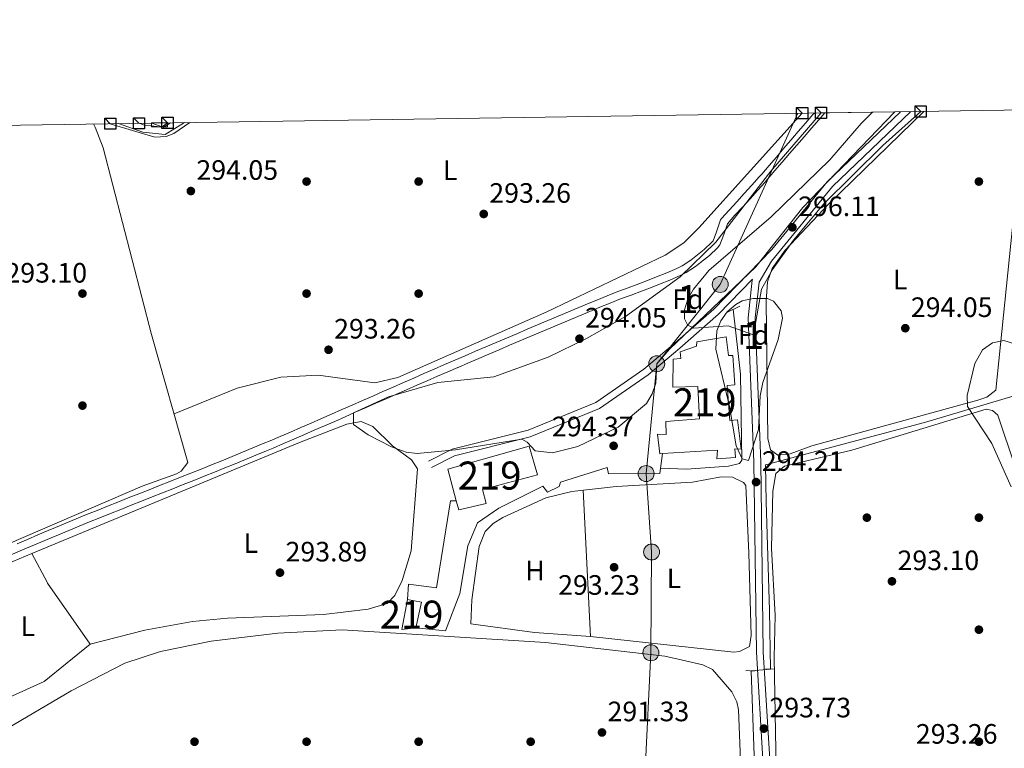
# Model space of a CAD drawing. Units: metres. Extents: x 601263 to 608200, y 4682876 to 4687630.
# Drawn here: x 605650 to 606002, y 4687369 to 4687629 of the extents above; entities that cross this region are included whole.
import ezdxf
from ezdxf.enums import TextEntityAlignment as Align

# ---------------------------------------------------------------- set-up
doc = ezdxf.new("R2010")
doc.units = ezdxf.units.M
doc.header["$MEASUREMENT"] = 0
for name, pattern in [('DGN Style 2', [86.79860000000002, 52.07916, -34.71944000000001]), ('DGN Style 3', [121.51804000000001, 86.79860000000001, -34.71944000000001]), ('DGN Style 5', [60.759020000000014, 26.03958, -34.71944000000001]), ('DGN Style 7', [173.59720000000004, 78.11874, -34.71944000000001, 26.03958, -34.71944000000001])]:
    doc.linetypes.add(name, pattern=pattern)
for name, color, linetype, lineweight in [('Nivel 13', 7, 'Continuous', 0), ('Nivel 15', 7, 'Continuous', 0), ('Nivel 16', 7, 'Continuous', 0), ('Nivel 17', 7, 'Continuous', 0), ('Nivel 20', 7, 'Continuous', 0), ('Nivel 21', 7, 'Continuous', 0), ('Nivel 22', 7, 'Continuous', 0), ('Nivel 32', 7, 'Continuous', 0), ('Nivel 35', 7, 'Continuous', 0), ('Nivel 36', 7, 'Continuous', 0), ('Nivel 37', 7, 'Continuous', 0), ('Nivel 41', 7, 'Continuous', 0), ('Nivel 48', 7, 'Continuous', 0), ('Nivel 49', 7, 'Continuous', 0), ('Nivel 5', 7, 'Continuous', 0), ('Nivel 51', 7, 'Continuous', 0), ('Nivel 52', 7, 'Continuous', 0), ('Nivel 57', 7, 'Continuous', 0), ('Nivel 61', 7, 'Continuous', 0), ('Nivel 62', 7, 'Continuous', 0), ('Nivel 7', 7, 'Continuous', 0)]:
    doc.layers.add(name, color=color, linetype=linetype, lineweight=lineweight)
doc.styles.add('Style-Arial', font='txt')
doc.styles.add('Style-Arial Narrow', font='txt')

# ---------------------------------------------------------------- blocks, each defined once
blk = doc.blocks.new('5PATER_1')
at = {"layer": 'Nivel 7', "linetype": 'Continuous', "lineweight": 0}
h = blk.add_hatch(color=51, dxfattribs=at)
edge = h.paths.add_edge_path()
edge.add_ellipse((-0.002078115940093994, -0.004258830100297928), major_axis=(-1.095731442372465, -1.110710699892244), ratio=0.9994222409660318, start_angle=0, end_angle=360)
blk = doc.blocks.new('5PERFI_1')
at = {"layer": 'Nivel 17', "linetype": 'Continuous', "lineweight": 0}
h = blk.add_hatch(color=7, dxfattribs=at)
edge = h.paths.add_edge_path()
edge.add_arc((0.005043391138315201, -2.677366137504578e-05), 1.559999999766158, 315.0000000018422, 675.0000000018422)
blk = doc.blocks.new('5PELE_1')
at = {"layer": 'Nivel 32', "linetype": 'Continuous', "lineweight": 0}
h = blk.add_hatch(color=9, dxfattribs=at)
edge = h.paths.add_edge_path()
edge.add_arc((0.003172244876623154, -0.003759495913982391), 2.85, 0, 360)
at = {"layer": 'Nivel 32', "color": 252, "linetype": 'Continuous', "lineweight": 0}
blk.add_circle((0.003172244876623154, -0.003759495913982391, 0.004000000000019099), 2.85, dxfattribs=at)

msp = doc.modelspace()

# ---------------------------------------------------------------- linework, layer by layer
at = {"layer": 'Nivel 13', "color": 4, "linetype": 'Continuous', "lineweight": 0, "elevation": 294, "flags": 128}
msp.add_lwpolyline([(606005.2800000012, 4687494.460000001), (605973.2699999996, 4687484.850000001), (605916.4400000013, 4687469.82), (605916.7399999984, 4687456.580000002), (605917.9400000013, 4687417.800000001), (605918.2699999996, 4687396.850000001)], dxfattribs=at)
at = {"layer": 'Nivel 13', "color": 4, "linetype": 'Continuous', "lineweight": 13}
for points in [[(605933.9299999997, 4687595.370000001, 294.6), (605933.4299999997, 4687594.800000001, 294.6), (605930.8200000003, 4687591.780000001, 294.59), (605928.1999999993, 4687588.75, 294.57), (605925.5799999982, 4687585.719999999, 294.56), (605922.9699999988, 4687582.699999999, 294.54), (605920.3599999994, 4687579.670000002, 294.53), (605917.7399999984, 4687576.629999999, 294.52), (605915.1400000006, 4687573.600000001, 294.5), (605914.2199999988, 4687572.550000001, 294.5), (605911.5899999999, 4687569.59, 294.49), (605908.9100000001, 4687566.649999999, 294.48), (605906.1999999993, 4687563.699999999, 294.48), (605903.4899999984, 4687560.719999999, 294.49), (605900.8099999987, 4687557.699999999, 294.5), (605900.3999999985, 4687557.219999999, 294.5), (605898.9400000013, 4687552.960000001, 294.66), (605897.7800000012, 4687549.719999999, 294.81), (605897.3500000015, 4687549.25, 294.81), (605894.620000001, 4687546.649999999, 294.81), (605891.6099999994, 4687544.23, 294.81), (605889.8599999994, 4687542.879999999, 294.81), (605886.75, 4687540.859999999, 294.81), (605884.8099999987, 4687539.920000002, 294.81), (605881.2399999984, 4687538.34, 294.81), (605877.6000000015, 4687536.850000001, 294.81), (605874.9899999984, 4687535.84, 294.81), (605871.2699999996, 4687534.420000002, 294.81), (605867.5199999996, 4687533.02, 294.81), (605863.7699999996, 4687531.600000001, 294.81), (605860.0100000016, 4687530.140000001, 294.81), (605856.2699999996, 4687528.620000001, 294.81), (605853.5399999991, 4687527.48, 294.81), (605849.8500000015, 4687525.93, 294.79), (605846.1600000001, 4687524.390000001, 294.76), (605842.4699999988, 4687522.830000002, 294.71), (605838.7800000012, 4687521.280000001, 294.66), (605835.0899999999, 4687519.719999999, 294.6), (605831.4100000001, 4687518.16, 294.54), (605827.7199999988, 4687516.600000001, 294.48), (605824.0399999991, 4687515.030000001, 294.42), (605820.3599999994, 4687513.460000001, 294.36), (605816.6799999997, 4687511.890000001, 294.3), (605813, 4687510.309999999, 294.25), (605809.3200000003, 4687508.73, 294.22), (605805.6400000006, 4687507.140000001, 294.19), (605805.5899999999, 4687507.120000001, 294.19), (605801.9299999997, 4687505.539999999, 294.18), (605798.25, 4687503.949999999, 294.16), (605794.5799999982, 4687502.350000001, 294.15), (605790.9200000018, 4687500.739999998, 294.14), (605787.25, 4687499.140000001, 294.13), (605783.5799999982, 4687497.530000001, 294.12), (605779.9200000018, 4687495.91, 294.12), (605776.2600000016, 4687494.300000001, 294.11), (605772.6000000015, 4687492.690000001, 294.11), (605768.9400000013, 4687491.080000002, 294.11), (605765.2800000012, 4687489.469999999, 294.12), (605761.620000001, 4687487.859999999, 294.12), (605757.9600000009, 4687486.260000002, 294.13), (605754.3000000007, 4687484.670000002, 294.14), (605750.629999999, 4687483.080000002, 294.15), (605746.9600000009, 4687481.489999998, 294.16), (605743.2899999991, 4687479.920000002, 294.18), (605739.620000001, 4687478.350000001, 294.19), (605737.2100000009, 4687477.330000002, 294.2), (605733.5399999991, 4687475.789999999, 294.23), (605729.8500000015, 4687474.260000002, 294.25), (605726.1600000001, 4687472.75, 294.28), (605722.4600000009, 4687471.239999998, 294.31), (605718.7600000016, 4687469.75, 294.35), (605715.0500000007, 4687468.27, 294.38), (605711.3399999999, 4687466.789999999, 294.42), (605707.620000001, 4687465.309999999, 294.45), (605703.8999999985, 4687463.84, 294.49), (605700.1900000013, 4687462.370000001, 294.53), (605696.4600000009, 4687460.899999999, 294.56), (605692.7399999984, 4687459.43, 294.6), (605689.0199999996, 4687457.949999999, 294.64), (605685.3000000007, 4687456.469999999, 294.67), (605681.5799999982, 4687454.98, 294.7), (605677.870000001, 4687453.48, 294.73), (605674.1499999985, 4687451.98, 294.76), (605670.4400000013, 4687450.449999999, 294.78), (605666.7399999984, 4687448.920000002, 294.8), (605663.0399999991, 4687447.370000001, 294.81), (605660.4400000013, 4687446.27, 294.82), (605656.7600000016, 4687444.719999999, 294.83), (605653.0799999982, 4687443.16, 294.84), (605649.3900000006, 4687441.600000001, 294.85)], [(605828.8200000003, 4687514.02, 294.48), (605832.5, 4687515.580000002, 294.54), (605836.1799999997, 4687517.140000001, 294.6), (605839.870000001, 4687518.699999999, 294.66), (605843.5500000007, 4687520.25, 294.71), (605847.2399999984, 4687521.800000001, 294.76), (605850.9299999997, 4687523.350000001, 294.79), (605854.620000001, 4687524.899999999, 294.81), (605857.3399999999, 4687526.030000001, 294.81), (605861.0399999991, 4687527.539999999, 294.81), (605864.7699999996, 4687528.98, 294.81), (605868.5100000016, 4687530.399999999, 294.81), (605872.2600000016, 4687531.800000001, 294.81), (605876, 4687533.219999999, 294.81), (605878.6400000006, 4687534.25, 294.81), (605882.3399999999, 4687535.760000002, 294.81), (605885.9899999984, 4687537.379999999, 294.81), (605888.129999999, 4687538.420000002, 294.81), (605891.4699999988, 4687540.600000001, 294.81), (605893.3399999999, 4687542.030000001, 294.81), (605896.4699999988, 4687544.539999999, 294.81), (605899.3599999994, 4687547.300000001, 294.81), (605900.2300000004, 4687548.260000002, 294.81), (605901.5799999982, 4687552.030000001, 294.66), (605902.879999999, 4687555.800000001, 294.5), (605902.9299999997, 4687555.859999999, 294.5), (605905.5700000003, 4687558.850000001, 294.49), (605908.2699999996, 4687561.809999999, 294.48), (605910.9699999988, 4687564.760000002, 294.48), (605913.6700000018, 4687567.710000001, 294.49), (605916.3299999982, 4687570.699999999, 294.5), (605917.2600000016, 4687571.780000001, 294.5), (605919.870000001, 4687574.809999999, 294.52), (605922.4800000004, 4687577.84, 294.53), (605925.0899999999, 4687580.870000001, 294.54), (605927.6999999993, 4687583.890000001, 294.56), (605930.3200000003, 4687586.920000002, 294.57), (605932.9400000013, 4687589.940000001, 294.59), (605935.5500000007, 4687592.969999999, 294.6), (605937.6799999997, 4687595.43, 294.61)], [(605646.8000000007, 4687437.460000001, 294.86), (605650.4800000004, 4687439.02, 294.85), (605654.1700000018, 4687440.580000002, 294.84), (605657.8500000015, 4687442.140000001, 294.83), (605661.5399999991, 4687443.690000001, 294.82), (605664.129999999, 4687444.789999999, 294.81), (605667.8200000003, 4687446.330000002, 294.8), (605671.5100000016, 4687447.859999999, 294.78), (605675.2100000009, 4687449.379999999, 294.76), (605678.9200000018, 4687450.890000001, 294.73), (605682.629999999, 4687452.379999999, 294.7), (605686.3399999999, 4687453.870000001, 294.67), (605690.0599999987, 4687455.350000001, 294.64), (605693.7800000012, 4687456.830000002, 294.6), (605697.4899999984, 4687458.300000001, 294.56), (605701.2199999988, 4687459.77, 294.53), (605704.9400000013, 4687461.239999998, 294.49), (605708.6600000001, 4687462.710000001, 294.45), (605712.370000001, 4687464.190000001, 294.42), (605716.0899999999, 4687465.670000002, 294.38), (605719.8000000007, 4687467.149999999, 294.35), (605723.5100000016, 4687468.649999999, 294.31), (605727.2199999988, 4687470.149999999, 294.28), (605730.9200000018, 4687471.670000002, 294.25), (605734.6099999994, 4687473.199999999, 294.23), (605738.3000000007, 4687474.75, 294.2), (605740.7199999988, 4687475.77, 294.19), (605744.3999999985, 4687477.34, 294.18), (605748.0700000003, 4687478.920000002, 294.16), (605751.7399999984, 4687480.510000002, 294.15), (605755.4100000001, 4687482.100000001, 294.14), (605759.0799999982, 4687483.699999999, 294.13), (605762.7399999984, 4687485.300000001, 294.12), (605766.4100000001, 4687486.91, 294.12), (605770.0700000003, 4687488.52, 294.11), (605773.7300000004, 4687490.129999999, 294.11), (605777.3900000006, 4687491.739999998, 294.11), (605781.0500000007, 4687493.350000001, 294.12), (605784.7100000009, 4687494.960000001, 294.12), (605788.379999999, 4687496.57, 294.13), (605792.0399999991, 4687498.18, 294.14), (605795.6999999993, 4687499.780000001, 294.15), (605799.370000001, 4687501.379999999, 294.16), (605803.0399999991, 4687502.969999999, 294.18), (605806.7100000009, 4687504.559999999, 294.19), (605806.7600000016, 4687504.580000002, 294.19), (605810.4299999997, 4687506.16, 294.22), (605814.1000000015, 4687507.739999998, 294.25), (605817.7800000012, 4687509.309999999, 294.3), (605821.4600000009, 4687510.879999999, 294.36), (605825.1400000006, 4687512.449999999, 294.42), (605828.8200000003, 4687514.02, 294.48)]]:
    msp.add_polyline3d(points, dxfattribs=at)
at = {"layer": 'Nivel 13', "color": 4, "linetype": 'Continuous', "lineweight": 0}
for points in [[(605904.9699999988, 4687525.309999999, 294.5), (605907.5700000003, 4687502.16, 293.65), (605908.0799999982, 4687471.379999999, 293.57), (605907.25, 4687470.27, 293.57), (605903.3299999982, 4687469.309999999, 293.57), (605888.2399999984, 4687468.27, 293.83), (605879.0500000007, 4687468.600000001, 293.88)], [(605911.3999999985, 4687396.199999999, 292.95), (605914.6099999994, 4687305.52, 292.02), (605915.5799999982, 4687258.039999999, 292.28), (605918.0399999991, 4687210.190000001, 291.84), (605917.0300000012, 4687202.34, 291.98), (605914.1799999997, 4687192.870000001, 292.33)]]:
    msp.add_polyline3d(points, dxfattribs=at)
at = {"layer": 'Nivel 15', "color": 51, "linetype": 'Continuous', "lineweight": 13, "extrusion": (0.003037054892864636, -0.02949447540185848, 0.9995603294540789), "elevation": -136118.2410123342, "flags": 128}
msp.add_lwpolyline([(1082730.968254264, 4598692.858763397), (1082725.891552582, 4598692.858763397), (1082729.058648266, 4598703.313925035)], dxfattribs=at)
at = {"layer": 'Nivel 15', "color": 51, "linetype": 'Continuous', "lineweight": 13, "extrusion": (0.05946670041947327, -0.01302048669315265, 0.9981453694064277), "elevation": -24713.68208017009, "flags": 128}
msp.add_lwpolyline([(4708517.549834978, 410066.1852638889), (4708517.618598145, 410061.0928998366), (4708508.221125077, 410061.0928998366)], dxfattribs=at)
at = {"layer": 'Nivel 15', "color": 51, "linetype": 'Continuous', "lineweight": 13}
for points in [[(605879.7300000004, 4687473.77, 299.22), (605899.3200000003, 4687475, 300.99), (605899.1700000018, 4687471.920000002, 299.76), (605905.7699999996, 4687472.359999999, 299.76), (605905.5399999991, 4687475.460000001, 299.76), (605907.8500000015, 4687475.350000001, 300.99), (605906.4400000013, 4687485.859999999, 301.3), (605903.7199999988, 4687485.609999999, 300.06), (605902.7899999991, 4687498.039999999, 298.52), (605905.5199999996, 4687498.289999999, 298.52), (605904.879999999, 4687508.760000002, 298.52), (605903.3299999982, 4687508.84, 298.52), (605902.5, 4687515.460000001, 298.52), (605891.9699999988, 4687513.66, 298.52), (605891.8900000006, 4687512.120000001, 298.52), (605885.9899999984, 4687510.09, 298.21), (605886.2600000016, 4687507.760000002, 298.21), (605883.5399999991, 4687507.510000002, 298.21), (605883.4200000018, 4687497.460000001, 298.21), (605892.3399999999, 4687497.780000001, 298.21), (605892.9200000018, 4687486.149999999, 297.59), (605880.879999999, 4687485.210000001, 296.97), (605881.0300000012, 4687480.559999999, 297.9), (605877.9499999993, 4687480.710000001, 298.21), (605878.7600000016, 4687473.710000001, 299.14), (605879.7300000004, 4687473.77, 299.22)], [(605806.1099999994, 4687456.879999999, 297.66), (605803.0500000007, 4687468.210000001, 297.9), (605832.0899999999, 4687476.43, 297.9), (605835.0599999987, 4687466.219999999, 297.9), (605815.4600000009, 4687461.010000002, 298.21), (605816.75, 4687455.920000002, 297.59), (605806.9699999988, 4687453.699999999, 297.59), (605806.1099999994, 4687456.879999999, 297.66)]]:
    msp.add_polyline3d(points, dxfattribs=at)
at = {"layer": 'Nivel 16', "color": 1, "linetype": 'Continuous', "lineweight": 13}
msp.add_polyline3d([(605697.2800000012, 4687591.780000001, 296.74), (605697.3900000006, 4687591.739999998, 296.74), (605701.0700000003, 4687590.48, 296.67), (605703.0399999991, 4687591.870000001, 296.65)], dxfattribs=at)
at = {"layer": 'Nivel 20', "color": 7, "linetype": 'DGN Style 2', "lineweight": 0}
for points in [[(605879.7300000004, 4687473.77, 295.43), (605878.8000000007, 4687466.66, 295.27), (605860.4200000018, 4687466.609999999, 295.12), (605859.9499999993, 4687468.760000002, 295.27), (605843.25, 4687463.600000001, 295.27), (605842.7899999991, 4687462.080000002, 295.12), (605838.620000001, 4687459.960000001, 295.12), (605836.9899999984, 4687462.170000002, 295.12), (605821.3099999987, 4687454.25, 294.81), (605813.6999999993, 4687449.02, 294.81), (605810.1999999993, 4687440.879999999, 294.04), (605807.4200000018, 4687423.809999999, 293.73), (605802.3000000007, 4687410.530000001, 293.73), (605791.7100000009, 4687411.530000001, 294.19)], [(605788.7399999984, 4687421.73, 295.12), (605789.0100000016, 4687427.129999999, 294.81), (605799, 4687425.859999999, 294.5), (605804.0399999991, 4687456.940000001, 294.81), (605806.1099999994, 4687456.879999999, 294.81)]]:
    msp.add_polyline3d(points, dxfattribs=at)
at = {"layer": 'Nivel 21', "color": 1, "linetype": 'DGN Style 2', "lineweight": 0, "elevation": 294.81, "flags": 128}
msp.add_lwpolyline([(605902.9499999993, 4687524.330000002), (605907.3099999987, 4687526.43)], dxfattribs=at)
at = {"layer": 'Nivel 21', "color": 1, "linetype": 'DGN Style 2', "lineweight": 0, "extrusion": (0.0998752161622499, -0.005188322917519475, 0.9949864433759122), "elevation": 36488.11620525911, "flags": 128}
msp.add_lwpolyline([(4712518.801286262, -360083.6082120389), (4712518.801286262, -360086.7079055682)], dxfattribs=at)
at = {"layer": 'Nivel 21', "color": 1, "linetype": 'DGN Style 2', "lineweight": 0, "extrusion": (0.09990761363168647, -0.004865630534010705, 0.9949848211796642), "elevation": 38019.62095864267, "flags": 128}
msp.add_lwpolyline([(4711320.983187318, -375259.1974383891), (4711320.983187318, -375262.2966318354)], dxfattribs=at)
at = {"layer": 'Nivel 21', "color": 7, "linetype": 'DGN Style 3', "lineweight": 0}
for points in [[(605964.6900000013, 4687595.84, 295.99), (605938.5199999996, 4687570.850000001, 294.89), (605918.7399999984, 4687546.609999999, 295.2), (605898.0100000016, 4687525.350000001, 295.2), (605884.3000000007, 4687513.32, 295.2), (605873.0500000007, 4687503.870000001, 295.2), (605855.9800000004, 4687492.080000002, 295.2), (605831.7100000009, 4687482.170000002, 294.89), (605804.629999999, 4687475.379999999, 294.89), (605796.1700000018, 4687471.09, 294.27)], [(605692.8399999999, 4687591.710000001, 293.92), (605694.8099999987, 4687591.030000001, 293.9), (605701.5599999987, 4687590.330000002, 293.9), (605704.1099999994, 4687591.879999999, 293.9)], [(605872, 4687104.93, 292.72), (605870.370000001, 4687118.440000001, 292.42), (605870.7600000016, 4687134.140000001, 292.42), (605875.120000001, 4687149.48, 292.42), (605884.5199999996, 4687158.760000002, 292.42), (605905.120000001, 4687165.140000001, 292.42), (605914.370000001, 4687170.43, 292.42), (605915.5599999987, 4687186.59, 292.42), (605917.5899999999, 4687190.609999999, 292.42), (605920.6000000015, 4687191.93, 292.88), (605916.0899999999, 4687321.190000001, 293.34), (605915.5500000007, 4687364.52, 293.34), (605913.2199999988, 4687402.940000001, 293.65), (605912.3399999999, 4687470.68, 293.96), (605910.2800000012, 4687522.309999999, 294.58), (605911.7399999984, 4687535.75, 294.58), (605911.8900000006, 4687536.010000002, 295.2)]]:
    msp.add_polyline3d(points, dxfattribs=at)
at = {"layer": 'Nivel 21', "color": 7, "linetype": 'Continuous', "lineweight": 0}
for points in [[(605957.0599999987, 4686893.18, 294), (605951.4899999984, 4686927.100000001, 294.27), (605949.5199999996, 4686957.34, 293.96), (605943.4299999997, 4687013.350000001, 294.27), (605940.7600000016, 4687052.949999999, 293.96), (605923.3599999994, 4687184.539999999, 293.34), (605918.5899999999, 4687321.25, 293.34), (605918.0500000007, 4687364.620000001, 293.34), (605915.7100000009, 4687403.030000001, 293.65), (605914.8399999999, 4687470.75, 293.96), (605912.7800000012, 4687522.219999999, 294.58), (605914.1700000018, 4687534.940000001, 294.58), (605918.629999999, 4687542.52, 294.89), (605940.3599999994, 4687569.140000001, 294.89), (605968.370000001, 4687595.890000001, 296.07)], [(605685.5100000016, 4687591.600000001, 294.02), (605694.2699999996, 4687588.57, 293.9), (605702.1400000006, 4687587.760000002, 293.9), (605709.0500000007, 4687591.960000001, 293.9)], [(605911.8900000006, 4687536.010000002, 295.2), (605899.7300000004, 4687523.539999999, 295.2), (605885.9299999997, 4687511.420000002, 295.2), (605874.5700000003, 4687501.879999999, 295.2), (605857.1799999997, 4687489.870000001, 295.2), (605832.4899999984, 4687479.789999999, 294.89), (605805.5100000016, 4687473.030000001, 294.89), (605797.3000000007, 4687468.859999999, 294.27)]]:
    msp.add_polyline3d(points, dxfattribs=at)
at = {"layer": 'Nivel 22', "color": 4, "linetype": 'DGN Style 5', "lineweight": 0, "extrusion": (-0.1497586679717864, -0.0141693062855402, 0.9886210457635943), "elevation": -156868.0200770412, "flags": 128}
msp.add_lwpolyline([(-4609482.586445868, 1032903.178073887), (-4609482.586445868, 1032896.197966438)], dxfattribs=at)
at = {"layer": 'Nivel 32', "color": 6, "linetype": 'DGN Style 7', "lineweight": 0}
msp.add_polyline3d([(605866.8000000007, 4687134.239999998, 292.32), (605865.7600000016, 4687148.59, 292.38), (605864.8599999994, 4687180.039999999, 292.35), (605867.879999999, 4687225.140000001, 292.13), (605869.8099999987, 4687271.460000001, 292.22), (605872.1600000001, 4687318.539999999, 291.2), (605873.4899999984, 4687360.640000001, 291.4), (605875.5899999999, 4687402.690000001, 291.33), (605875.8399999999, 4687438.649999999, 293.25), (605873.870000001, 4687466.649999999, 293.59), (605877.6499999985, 4687505.870000001, 295.16), (605900.3399999999, 4687534.190000001, 295.12), (605927.9699999988, 4687595.280000001, 294.24)], dxfattribs=at)
at = {"layer": 'Nivel 35', "color": 92, "linetype": 'DGN Style 3', "lineweight": 0}
for points in [[(605936.3000000007, 4687595.41, 295.35), (605918.370000001, 4687574.600000001, 295.43), (605898.7800000012, 4687549.300000001, 295.12), (605886.0500000007, 4687536.91, 294.57), (605866.4800000004, 4687522.77, 293.79), (605852.5700000003, 4687514.859999999, 293.26), (605838.9499999993, 4687508.210000001, 292.99), (605819.4800000004, 4687501.199999999, 293.28), (605799.5700000003, 4687499.120000001, 294.03), (605781.9100000001, 4687494.02, 294.81), (605769.4299999997, 4687488.289999999, 294.81), (605769.4200000018, 4687484.199999999, 294.81), (605774.6499999985, 4687480.460000001, 294.81), (605782.9499999993, 4687476.170000002, 295.12), (605788.1900000013, 4687474.280000001, 295.12), (605792.1099999994, 4687473.780000001, 295.12), (605805.8000000007, 4687475.109999999, 295.11), (605829.5, 4687478.879999999, 294.81), (605831.370000001, 4687477.830000002, 294.81), (605834.3200000003, 4687474.77, 294.81), (605840.4800000004, 4687474.07, 294.81), (605849.4899999984, 4687476.330000002, 294.81), (605863.8999999985, 4687483.219999999, 294.93), (605874.0199999996, 4687491.670000002, 295.13), (605876.0500000007, 4687495.16, 295.31), (605877.3099999987, 4687498.920000002, 295.42), (605877.6499999985, 4687505.870000001, 295.42), (605882.2100000009, 4687511.109999999, 295.42), (605913.0399999991, 4687540.460000001, 295.42), (605929.7600000016, 4687561.670000002, 295.73), (605962.4299999997, 4687595.620000001, 296.21), (605962.6099999994, 4687595.809999999, 296.21)], [(605908.1799999997, 4687528.32, 295.12), (605912.1099999994, 4687529.199999999, 295.12), (605917.1900000013, 4687529.170000002, 295.12), (605919.379999999, 4687528.149999999, 295.12), (605922.1099999994, 4687524.780000001, 295.12), (605922.5700000003, 4687522.190000001, 295.12), (605921.0500000007, 4687514.550000001, 295.06), (605915.5599999987, 4687499.199999999, 294.83), (605914.6000000015, 4687494.350000001, 294.81), (605914, 4687482.390000001, 294.81), (605910.3599999994, 4687471.350000001, 294.81), (605908.1600000001, 4687471.960000001, 297.06), (605905.9800000004, 4687476.600000001, 299.75), (605903.5799999982, 4687490.649999999, 298.52), (605898.7399999984, 4687511.059999999, 299.03), (605899.129999999, 4687517.559999999, 298.52), (605900.5, 4687521.23, 297.65), (605902.7800000012, 4687524.370000001, 296.37), (605905.879999999, 4687526.98, 295.34), (605908.1799999997, 4687528.32, 295.12)], [(606004.2199999988, 4687461.920000002, 293.57), (605997.25, 4687477.350000001, 293.88), (605988.629999999, 4687490.550000001, 294.8), (605988.5199999996, 4687494.48, 295.02), (605991.1700000018, 4687505.899999999, 294.96), (605993.8999999985, 4687510.789999999, 294.8), (605997.4699999988, 4687513.379999999, 294.68), (606001.5599999987, 4687514.109999999, 294.56), (606007.2699999996, 4687512.43, 294.44)]]:
    msp.add_polyline3d(points, dxfattribs=at)
at = {"layer": 'Nivel 36', "color": 92, "linetype": 'Continuous', "lineweight": 0, "flags": 128}
for points, elevation in [([(605682.5899999999, 4687591.559999999), (605698.4699999988, 4687586.699999999), (605702.6000000015, 4687586.969999999), (605705.2899999991, 4687588.100000001), (605711, 4687591.989999998)], 293.59), ([(605851.3900000006, 4687460.690000001), (605853.9600000009, 4687408.530000001)], 293.27)]:
    msp.add_lwpolyline(points, dxfattribs=dict(at, elevation=elevation))
at = {"layer": 'Nivel 36', "color": 92, "linetype": 'Continuous', "lineweight": 0, "extrusion": (-0.0662137319400739, 0.109766530175466, 0.9917494898187781), "elevation": 474707.691690408, "flags": 128}
msp.add_lwpolyline([(-2939779.840482052, -3670280.972982017), (-2939758.984382793, -3670278.00865688), (-2939734.189145818, -3670280.972982019)], dxfattribs=at)
at = {"layer": 'Nivel 36', "color": 92, "linetype": 'Continuous', "lineweight": 0}
for points in [[(605929.5399999991, 4687595.300000001, 294.24), (605892.6499999985, 4687554.330000002, 294.49), (605887.379999999, 4687549.050000001, 294.53), (605880.6400000006, 4687544.649999999, 294.53), (605838.4499999993, 4687524.440000001, 294.13), (605785.25, 4687501, 293.9), (605777.0399999991, 4687499.030000001, 293.9), (605756.7800000012, 4687501.830000002, 293.59), (605743.4299999997, 4687501.109999999, 293.59), (605727.8999999985, 4687497.09, 293.59), (605705.3399999999, 4687487.920000002, 293.59)], [(606008.9400000013, 4687596.510000002, 294.5), (605998.6600000001, 4687496.43, 294.5), (605995.5399999991, 4687493.870000001, 294.5), (605992.3000000007, 4687492.879999999, 294.5), (605933.0700000003, 4687476.5, 294.5), (605925.3200000003, 4687473.699999999, 294.5), (605920.9100000001, 4687473.239999998, 294.5), (605918.2399999984, 4687475.16, 294.46), (605917.3200000003, 4687479.16, 294.37), (605916.7600000016, 4687528.129999999, 294.44), (605917.2100000009, 4687535.050000001, 294.64), (605918.8299999982, 4687539.870000001, 294.81), (605923.5500000007, 4687546.370000001, 294.8), (605939.1499999985, 4687563.010000002, 295.05), (605973.0100000016, 4687595.960000001, 295.11)], [(605676.5500000007, 4687591.460000001, 293.9), (605677.2399999984, 4687590.370000001, 293.9), (605680.1099999994, 4687582.91, 293.9), (605697.2600000016, 4687516.34, 293.9), (605710.25, 4687470.649999999, 293.9), (605707.9299999997, 4687467.489999998, 293.9), (605706.1799999997, 4687466.600000001, 293.9), (605693.9699999988, 4687462.18, 293.28), (605646.2199999988, 4687441.59, 293.9), (605575.0500000007, 4687412.420000002, 293.9), (605571.6400000006, 4687413.75, 293.9), (605568.5700000003, 4687416.870000001, 293.85), (605562.9200000018, 4687425.02, 293.59), (605551.5599999987, 4687435.870000001, 293.62), (605546.75, 4687442.07, 293.59), (605546.120000001, 4687446.039999999, 293.31), (605547.5599999987, 4687455.010000002, 293.28), (605563.1600000001, 4687483.640000001, 293.28), (605615.1700000018, 4687584.210000001, 293.28), (605619.370000001, 4687590.600000001, 293.28)], [(605924.2100000009, 4687469.59, 292.95), (605947.3099999987, 4687475.010000002, 292.95), (605995.2300000004, 4687489.640000001, 292.95), (605997.5199999996, 4687489.140000001, 292.95), (605999.379999999, 4687487.5, 292.95), (606018.120000001, 4687431.760000002, 292.99)], [(605654.5599999987, 4687438.109999999, 294.19), (605750.1099999994, 4687477.75, 294.08), (605767.0100000016, 4687484.289999999, 294.08), (605772.1799999997, 4687485.219999999, 293.88), (605776.3500000015, 4687483.469999999, 293.88), (605783.3599999994, 4687476.539999999, 293.57), (605790.0700000003, 4687471.559999999, 293.57), (605792.2300000004, 4687468.359999999, 293.57), (605789.9899999984, 4687439.080000002, 293.57), (605786.7300000004, 4687428.460000001, 293.68), (605784.1700000018, 4687423.120000001, 293.88), (605781.4100000001, 4687420.219999999, 293.88), (605774.6400000006, 4687418.18, 293.88), (605758.7399999984, 4687416.300000001, 293.88), (605724.4800000004, 4687415.030000001, 294.16), (605711.9800000004, 4687413.789999999, 294.22), (605694.9600000009, 4687410.690000001, 294.15), (605675.379999999, 4687405.739999998, 293.88), (605660.2100000009, 4687427.489999998, 293.83), (605660.1499999985, 4687427.609999999, 293.84), (605654.5599999987, 4687438.109999999, 294.19)], [(606036.8599999994, 4687209.050000001, 292.64), (605988.3000000007, 4687199.02, 292.64), (605967.2699999996, 4687191.670000002, 292.64), (605937.8200000003, 4687184.600000001, 292.64), (605934.7199999988, 4687184.370000001, 292.64), (605931.6499999985, 4687184.91, 292.64), (605928.3000000007, 4687187.100000001, 292.64), (605926.8299999982, 4687189.02, 292.64), (605925.1999999993, 4687192.77, 292.64), (605924.8200000003, 4687195.309999999, 292.64), (605921.9800000004, 4687268.32, 293.22), (605919.620000001, 4687400.969999999, 293.57), (605919.9899999984, 4687416.030000001, 293.57), (605918.5700000003, 4687439.989999998, 293.27), (605919.0799999982, 4687460.309999999, 293.26), (605920.1999999993, 4687466.699999999, 293.26), (605923.2399999984, 4687469.289999999, 292.98), (605924.2100000009, 4687469.59, 292.95)], [(605908.629999999, 4687463.41, 293.29), (605904.6499999985, 4687465.32, 293.29), (605900.6499999985, 4687465.48, 293.29), (605890.4600000009, 4687463.539999999, 293.29), (605863.1999999993, 4687462.09, 293.29), (605847.3099999987, 4687460.210000001, 293.29), (605838.1099999994, 4687457.949999999, 293.19), (605822.7399999984, 4687450.98, 292.98), (605819.25, 4687448.84, 292.98), (605816.4699999988, 4687445.98, 292.98), (605814.2600000016, 4687440.59, 292.98), (605811.6400000006, 4687421.580000002, 292.98), (605811.3399999999, 4687412.949999999, 292.98), (605834.0100000016, 4687409.890000001, 292.67), (605853.9600000009, 4687408.530000001, 292.67), (605905.2199999988, 4687402.850000001, 292.98), (605907.1600000001, 4687403.140000001, 292.98), (605910.7300000004, 4687404.890000001, 292.98), (605911.3900000006, 4687408.879999999, 292.98), (605910.5199999996, 4687438.289999999, 293.29), (605909.4299999997, 4687462.420000002, 293.25), (605908.629999999, 4687463.41, 293.29)], [(605631.4100000001, 4687423.789999999, 293.88), (605631.9499999993, 4687426.859999999, 293.88), (605634.6900000013, 4687429.73, 293.64), (605636.3900000006, 4687430.510000002, 293.57), (605654.5599999987, 4687438.109999999, 294.19)], [(605644.0100000016, 4687374.550000001, 290.82), (605668.6099999994, 4687389.059999999, 290.82), (605687.75, 4687398.899999999, 290.82), (605700.5599999987, 4687403.129999999, 290.82), (605718.5799999982, 4687406.760000002, 290.82), (605742.3999999985, 4687409.719999999, 290.82), (605765.3200000003, 4687410.879999999, 290.82), (605837.9699999988, 4687406.350000001, 290.82), (605880.5100000016, 4687401.510000002, 291.09), (605885.3599999994, 4687400.359999999, 292.67)], [(605885.3599999994, 4687400.359999999, 292.67), (605894.1600000001, 4687398.370000001, 292.67), (605897.6099999994, 4687396.66, 292.55), (605904.5100000016, 4687388.780000001, 292.22), (605906.3000000007, 4687385.210000001, 292.09), (605906.8999999985, 4687382.260000002, 292.05), (605910.4499999993, 4687292.609999999, 292.31), (605910.3099999987, 4687280.359999999, 292.05), (605907.4400000013, 4687277.510000002, 292.05), (605887.1400000006, 4687275.760000002, 292.05), (605851.1999999993, 4687270.84, 292.05), (605652.8000000007, 4687255.239999998, 292.36), (605545.7800000012, 4687248.66, 291.34)]]:
    msp.add_polyline3d(points, dxfattribs=at)
at = {"layer": 'Nivel 49', "color": 7, "linetype": 'Continuous', "lineweight": 0, "extrusion": (-0.3016268822094317, -0.005090749066825852, 0.9534124543987016), "elevation": -206348.4585772264, "flags": 128}
msp.add_lwpolyline([(-4676702.594226666, 653130.5581246503), (-4676702.594226664, 653133.0442863517)], dxfattribs=at)
at = {"layer": 'Nivel 49', "color": 7, "linetype": 'Continuous', "lineweight": 0, "extrusion": (0.472487649902103, 0.006847647100030478, 0.8813106889282469), "elevation": 318656.7126047525, "flags": 128}
msp.add_lwpolyline([(4678322.433083361, -593689.0822335668), (4678322.433083359, -593690.6482476108)], dxfattribs=at)
at = {"layer": 'Nivel 49', "color": 7, "linetype": 'Continuous', "lineweight": 0, "extrusion": (-0.06403308402498555, -0.0009760357773563783, 0.9979472989614283), "elevation": -43081.31397305001, "flags": 128}
msp.add_lwpolyline([(-4677815.927517418, 675939.067406565), (-4677815.927517416, 675964.051587563)], dxfattribs=at)
at = {"layer": 'Nivel 5', "color": 30, "linetype": 'Continuous', "lineweight": 0, "elevation": 295, "flags": 128}
msp.add_lwpolyline([(605971.8900000006, 4687595.949999999), (605958.3500000015, 4687583.77), (605937.1600000001, 4687562.859999999), (605926.4299999997, 4687549.960000001), (605918.9699999988, 4687539.530000001), (605915.0799999982, 4687532.539999999), (605912.1900000013, 4687516.140000001), (605903.1099999994, 4687519.350000001), (605890.7699999996, 4687518.559999999), (605888.5899999999, 4687519.710000001), (605887.5599999987, 4687521.84), (605887.5599999987, 4687525.109999999), (605888.7600000016, 4687528.920000002), (605890.7399999984, 4687532.489999998), (605896.2100000009, 4687539.109999999), (605918.5, 4687558.350000001), (605939.3999999985, 4687578.640000001), (605950.6400000006, 4687591.609999999), (605954.6700000018, 4687595.690000001)], dxfattribs=at)
at = {"layer": 'Nivel 51', "color": 4, "linetype": 'Continuous', "lineweight": 13}
msp.add_polyline3d([(605646.8000000007, 4687437.460000001, 294.86), (605650.4800000004, 4687439.02, 294.85), (605654.1700000018, 4687440.580000002, 294.84), (605657.8500000015, 4687442.140000001, 294.83), (605661.5399999991, 4687443.690000001, 294.82), (605664.129999999, 4687444.789999999, 294.81), (605667.8200000003, 4687446.330000002, 294.8), (605671.5100000016, 4687447.859999999, 294.78), (605675.2100000009, 4687449.379999999, 294.76), (605678.9200000018, 4687450.890000001, 294.73), (605682.629999999, 4687452.379999999, 294.7), (605686.3399999999, 4687453.870000001, 294.67), (605690.0599999987, 4687455.350000001, 294.64), (605693.7800000012, 4687456.830000002, 294.6), (605697.4899999984, 4687458.300000001, 294.56), (605701.2199999988, 4687459.77, 294.53), (605704.9400000013, 4687461.239999998, 294.49), (605708.6600000001, 4687462.710000001, 294.45), (605712.370000001, 4687464.190000001, 294.42), (605716.0899999999, 4687465.670000002, 294.38), (605719.8000000007, 4687467.149999999, 294.35), (605723.5100000016, 4687468.649999999, 294.31), (605727.2199999988, 4687470.149999999, 294.28), (605730.9200000018, 4687471.670000002, 294.25), (605734.6099999994, 4687473.199999999, 294.23), (605738.3000000007, 4687474.75, 294.2), (605740.7199999988, 4687475.77, 294.19), (605744.3999999985, 4687477.34, 294.18), (605748.0700000003, 4687478.920000002, 294.16), (605751.7399999984, 4687480.510000002, 294.15), (605755.4100000001, 4687482.100000001, 294.14), (605759.0799999982, 4687483.699999999, 294.13), (605762.7399999984, 4687485.300000001, 294.12), (605766.4100000001, 4687486.91, 294.12), (605770.0700000003, 4687488.52, 294.11), (605773.7300000004, 4687490.129999999, 294.11), (605777.3900000006, 4687491.739999998, 294.11), (605781.0500000007, 4687493.350000001, 294.12), (605784.7100000009, 4687494.960000001, 294.12), (605788.379999999, 4687496.57, 294.13), (605792.0399999991, 4687498.18, 294.14), (605795.6999999993, 4687499.780000001, 294.15), (605799.370000001, 4687501.379999999, 294.16), (605803.0399999991, 4687502.969999999, 294.18), (605806.7100000009, 4687504.559999999, 294.19), (605806.7600000016, 4687504.580000002, 294.19), (605810.4299999997, 4687506.16, 294.22), (605814.1000000015, 4687507.739999998, 294.25), (605817.7800000012, 4687509.309999999, 294.3), (605821.4600000009, 4687510.879999999, 294.36), (605825.1400000006, 4687512.449999999, 294.42), (605828.8200000003, 4687514.02, 294.48), (605832.5, 4687515.580000002, 294.54), (605836.1799999997, 4687517.140000001, 294.6), (605839.870000001, 4687518.699999999, 294.66), (605843.5500000007, 4687520.25, 294.71), (605847.2399999984, 4687521.800000001, 294.76), (605850.9299999997, 4687523.350000001, 294.79), (605854.620000001, 4687524.899999999, 294.81), (605857.3399999999, 4687526.030000001, 294.81), (605861.0399999991, 4687527.539999999, 294.81), (605864.7699999996, 4687528.98, 294.81), (605868.5100000016, 4687530.399999999, 294.81), (605872.2600000016, 4687531.800000001, 294.81), (605876, 4687533.219999999, 294.81), (605878.6400000006, 4687534.25, 294.81), (605882.3399999999, 4687535.760000002, 294.81), (605885.9899999984, 4687537.379999999, 294.81), (605888.129999999, 4687538.420000002, 294.81), (605891.4699999988, 4687540.600000001, 294.81), (605893.3399999999, 4687542.030000001, 294.81), (605896.4699999988, 4687544.539999999, 294.81), (605899.3599999994, 4687547.300000001, 294.81), (605900.2300000004, 4687548.260000002, 294.81), (605901.5799999982, 4687552.030000001, 294.66), (605902.879999999, 4687555.800000001, 294.5), (605902.9299999997, 4687555.859999999, 294.5), (605905.5700000003, 4687558.850000001, 294.49), (605908.2699999996, 4687561.809999999, 294.48), (605910.9699999988, 4687564.760000002, 294.48), (605913.6700000018, 4687567.710000001, 294.49), (605916.3299999982, 4687570.699999999, 294.5), (605917.2600000016, 4687571.780000001, 294.5), (605919.870000001, 4687574.809999999, 294.52), (605922.4800000004, 4687577.84, 294.53), (605925.0899999999, 4687580.870000001, 294.54), (605927.6999999993, 4687583.890000001, 294.56), (605930.3200000003, 4687586.920000002, 294.57), (605932.9400000013, 4687589.940000001, 294.59), (605935.5500000007, 4687592.969999999, 294.6), (605937.6799999997, 4687595.43, 294.61), (605936.3000000007, 4687595.41, 295.35), (605933.9299999997, 4687595.370000001, 294.6), (605933.4299999997, 4687594.800000001, 294.6), (605930.8200000003, 4687591.780000001, 294.59), (605928.1999999993, 4687588.75, 294.57), (605925.5799999982, 4687585.719999999, 294.56), (605922.9699999988, 4687582.699999999, 294.54), (605920.3599999994, 4687579.670000002, 294.53), (605917.7399999984, 4687576.629999999, 294.52), (605915.1400000006, 4687573.600000001, 294.5), (605914.2199999988, 4687572.550000001, 294.5), (605911.5899999999, 4687569.59, 294.49), (605908.9100000001, 4687566.649999999, 294.48), (605906.1999999993, 4687563.699999999, 294.48), (605903.4899999984, 4687560.719999999, 294.49), (605900.8099999987, 4687557.699999999, 294.5), (605900.3999999985, 4687557.219999999, 294.5), (605898.9400000013, 4687552.960000001, 294.66), (605897.7800000012, 4687549.719999999, 294.81), (605897.3500000015, 4687549.25, 294.81), (605894.620000001, 4687546.649999999, 294.81), (605891.6099999994, 4687544.23, 294.81), (605889.8599999994, 4687542.879999999, 294.81), (605886.75, 4687540.859999999, 294.81), (605884.8099999987, 4687539.920000002, 294.81), (605881.2399999984, 4687538.34, 294.81), (605877.6000000015, 4687536.850000001, 294.81), (605874.9899999984, 4687535.84, 294.81), (605871.2699999996, 4687534.420000002, 294.81), (605867.5199999996, 4687533.02, 294.81), (605863.7699999996, 4687531.600000001, 294.81), (605860.0100000016, 4687530.140000001, 294.81), (605856.2699999996, 4687528.620000001, 294.81), (605853.5399999991, 4687527.48, 294.81), (605849.8500000015, 4687525.93, 294.79), (605846.1600000001, 4687524.390000001, 294.76), (605842.4699999988, 4687522.830000002, 294.71), (605838.7800000012, 4687521.280000001, 294.66), (605835.0899999999, 4687519.719999999, 294.6), (605831.4100000001, 4687518.16, 294.54), (605827.7199999988, 4687516.600000001, 294.48), (605824.0399999991, 4687515.030000001, 294.42), (605820.3599999994, 4687513.460000001, 294.36), (605816.6799999997, 4687511.890000001, 294.3), (605813, 4687510.309999999, 294.25), (605809.3200000003, 4687508.73, 294.22), (605805.6400000006, 4687507.140000001, 294.19), (605805.5899999999, 4687507.120000001, 294.19), (605801.9299999997, 4687505.539999999, 294.18), (605798.25, 4687503.949999999, 294.16), (605794.5799999982, 4687502.350000001, 294.15), (605790.9200000018, 4687500.739999998, 294.14), (605787.25, 4687499.140000001, 294.13), (605783.5799999982, 4687497.530000001, 294.12), (605779.9200000018, 4687495.91, 294.12), (605776.2600000016, 4687494.300000001, 294.11), (605772.6000000015, 4687492.690000001, 294.11), (605768.9400000013, 4687491.080000002, 294.11), (605765.2800000012, 4687489.469999999, 294.12), (605761.620000001, 4687487.859999999, 294.12), (605757.9600000009, 4687486.260000002, 294.13), (605754.3000000007, 4687484.670000002, 294.14), (605750.629999999, 4687483.080000002, 294.15), (605746.9600000009, 4687481.489999998, 294.16), (605743.2899999991, 4687479.920000002, 294.18), (605739.620000001, 4687478.350000001, 294.19), (605737.2100000009, 4687477.330000002, 294.2), (605733.5399999991, 4687475.789999999, 294.23), (605729.8500000015, 4687474.260000002, 294.25), (605726.1600000001, 4687472.75, 294.28), (605722.4600000009, 4687471.239999998, 294.31), (605718.7600000016, 4687469.75, 294.35), (605715.0500000007, 4687468.27, 294.38), (605711.3399999999, 4687466.789999999, 294.42), (605707.620000001, 4687465.309999999, 294.45), (605703.8999999985, 4687463.84, 294.49), (605700.1900000013, 4687462.370000001, 294.53), (605696.4600000009, 4687460.899999999, 294.56), (605692.7399999984, 4687459.43, 294.6), (605689.0199999996, 4687457.949999999, 294.64), (605685.3000000007, 4687456.469999999, 294.67), (605681.5799999982, 4687454.98, 294.7), (605677.870000001, 4687453.48, 294.73), (605674.1499999985, 4687451.98, 294.76), (605670.4400000013, 4687450.449999999, 294.78), (605666.7399999984, 4687448.920000002, 294.8), (605663.0399999991, 4687447.370000001, 294.81), (605660.4400000013, 4687446.27, 294.82), (605656.7600000016, 4687444.719999999, 294.83), (605653.0799999982, 4687443.16, 294.84), (605649.3900000006, 4687441.600000001, 294.85)], dxfattribs=at)
at = {"layer": 'Nivel 52', "color": 1, "linetype": 'Continuous', "lineweight": 13}
for points in [[(605879.7300000004, 4687473.77, 299.22), (605899.3200000003, 4687475, 300.99), (605899.1700000018, 4687471.920000002, 299.76), (605905.7699999996, 4687472.359999999, 299.76), (605905.5399999991, 4687475.460000001, 299.76), (605907.8500000015, 4687475.350000001, 300.99), (605906.4400000013, 4687485.859999999, 301.3), (605903.7199999988, 4687485.609999999, 300.06), (605902.7899999991, 4687498.039999999, 298.52), (605905.5199999996, 4687498.289999999, 298.52), (605904.879999999, 4687508.760000002, 298.52), (605903.3299999982, 4687508.84, 298.52), (605902.5, 4687515.460000001, 298.52), (605891.9699999988, 4687513.66, 298.52), (605891.8900000006, 4687512.120000001, 298.52), (605885.9899999984, 4687510.09, 298.21), (605886.2600000016, 4687507.760000002, 298.21), (605883.5399999991, 4687507.510000002, 298.21), (605883.4200000018, 4687497.460000001, 298.21), (605892.3399999999, 4687497.780000001, 298.21), (605892.9200000018, 4687486.149999999, 297.59), (605880.879999999, 4687485.210000001, 296.97), (605881.0300000012, 4687480.559999999, 297.9), (605877.9499999993, 4687480.710000001, 298.21), (605878.7600000016, 4687473.710000001, 299.14)], [(605806.1099999994, 4687456.879999999, 297.66), (605806.9699999988, 4687453.699999999, 297.59), (605816.75, 4687455.920000002, 297.59), (605815.4600000009, 4687461.010000002, 298.21), (605835.0599999987, 4687466.219999999, 297.9), (605832.0899999999, 4687476.43, 297.9), (605803.0500000007, 4687468.210000001, 297.9)]]:
    msp.add_polyline3d(points, close=True, dxfattribs=at)
msp.add_3dface([(605791.7100000009, 4687411.530000001, 294.81), (605793.7199999988, 4687420.710000001, 294.81), (605788.7399999984, 4687421.73, 295.12), (605786.6600000001, 4687411.010000002, 294.81)], dxfattribs=at)
at = {"layer": 'Nivel 57', "color": 92, "linetype": 'DGN Style 3', "lineweight": 0}
for points in [[(605936.3000000007, 4687595.41, 295.35), (605918.370000001, 4687574.600000001, 295.43), (605898.7800000012, 4687549.300000001, 295.12), (605886.0500000007, 4687536.91, 294.57), (605866.4800000004, 4687522.77, 293.79), (605852.5700000003, 4687514.859999999, 293.26), (605838.9499999993, 4687508.210000001, 292.99), (605819.4800000004, 4687501.199999999, 293.28), (605799.5700000003, 4687499.120000001, 294.03), (605781.9100000001, 4687494.02, 294.81), (605769.4299999997, 4687488.289999999, 294.81), (605769.4200000018, 4687484.199999999, 294.81), (605774.6499999985, 4687480.460000001, 294.81), (605782.9499999993, 4687476.170000002, 295.12), (605788.1900000013, 4687474.280000001, 295.12), (605792.1099999994, 4687473.780000001, 295.12), (605805.8000000007, 4687475.109999999, 295.11), (605829.5, 4687478.879999999, 294.81), (605831.370000001, 4687477.830000002, 294.81), (605834.3200000003, 4687474.77, 294.81), (605840.4800000004, 4687474.07, 294.81), (605849.4899999984, 4687476.330000002, 294.81), (605863.8999999985, 4687483.219999999, 294.93), (605874.0199999996, 4687491.670000002, 295.13), (605876.0500000007, 4687495.16, 295.31), (605877.3099999987, 4687498.920000002, 295.42), (605877.6499999985, 4687505.870000001, 295.42), (605882.2100000009, 4687511.109999999, 295.42), (605913.0399999991, 4687540.460000001, 295.42), (605929.7600000016, 4687561.670000002, 295.73), (605962.4299999997, 4687595.620000001, 296.21), (605962.6099999994, 4687595.809999999, 296.21), (605937.6799999997, 4687595.43, 294.61)], [(605908.1799999997, 4687528.32, 295.12), (605905.879999999, 4687526.98, 295.34), (605902.7800000012, 4687524.370000001, 296.37), (605900.5, 4687521.23, 297.65), (605899.129999999, 4687517.559999999, 298.52), (605898.7399999984, 4687511.059999999, 299.03), (605903.5799999982, 4687490.649999999, 298.52), (605905.9800000004, 4687476.600000001, 299.75), (605908.1600000001, 4687471.960000001, 297.06), (605910.3599999994, 4687471.350000001, 294.81), (605914, 4687482.390000001, 294.81), (605914.6000000015, 4687494.350000001, 294.81), (605915.5599999987, 4687499.199999999, 294.83), (605921.0500000007, 4687514.550000001, 295.06), (605922.5700000003, 4687522.190000001, 295.12), (605922.1099999994, 4687524.780000001, 295.12), (605919.379999999, 4687528.149999999, 295.12), (605917.1900000013, 4687529.170000002, 295.12), (605912.1099999994, 4687529.199999999, 295.12)]]:
    msp.add_polyline3d(points, close=True, dxfattribs=at)
msp.add_polyline3d([(606007.2699999996, 4687512.43, 294.44), (606001.5599999987, 4687514.109999999, 294.56), (605997.4699999988, 4687513.379999999, 294.68), (605993.8999999985, 4687510.789999999, 294.8), (605991.1700000018, 4687505.899999999, 294.96), (605988.5199999996, 4687494.48, 295.02), (605988.629999999, 4687490.550000001, 294.8), (605997.25, 4687477.350000001, 293.88), (606004.2199999988, 4687461.920000002, 293.57)], dxfattribs=at)
at = {"layer": 'Nivel 61', "color": 7, "linetype": 'Continuous', "lineweight": 0, "flags": 128}
msp.add_lwpolyline([(601330.1000000015, 4682899.82), (601296.7199999988, 4685212.969999999), (601263.3000000007, 4687526.120000001), (604696.0599999987, 4687576.57), (608128.8000000007, 4687628.699999999), (608164.4699999988, 4685315.539999999), (608200.1400000006, 4683002.359999999), (604765.1000000015, 4682950.27)], close=True, dxfattribs=at)
at = {"layer": 'Nivel 62', "color": 131, "linetype": 'Continuous', "lineweight": 30, "flags": 128}
for points, elevation in [([(605929.5399999991, 4687595.300000001), (605927.5399999991, 4687597.300000001), (605931.5399999991, 4687597.300000001), (605931.5399999991, 4687593.300000001), (605927.5399999991, 4687593.300000001), (605927.5399999991, 4687597.300000001)], 294.24), ([(605936.3000000007, 4687595.41), (605934.3000000007, 4687597.41), (605938.3000000007, 4687597.41), (605938.3000000007, 4687593.41), (605934.3000000007, 4687593.41), (605934.3000000007, 4687597.41)], 295.35), ([(605936.3000000007, 4687595.41), (605934.3000000007, 4687597.41), (605938.3000000007, 4687597.41), (605938.3000000007, 4687593.41), (605934.3000000007, 4687593.41), (605934.3000000007, 4687597.41)], 295.35), ([(605936.3000000007, 4687595.41), (605934.3000000007, 4687597.41), (605938.3000000007, 4687597.41), (605938.3000000007, 4687593.41), (605934.3000000007, 4687593.41), (605934.3000000007, 4687597.41)], 295.35), ([(605936.3000000007, 4687595.41), (605934.3000000007, 4687597.41), (605938.3000000007, 4687597.41), (605938.3000000007, 4687593.41), (605934.3000000007, 4687593.41), (605934.3000000007, 4687597.41)], 295.35), ([(605971.8900000006, 4687595.949999999), (605969.8900000006, 4687597.949999999), (605973.8900000006, 4687597.949999999), (605973.8900000006, 4687593.949999999), (605969.8900000006, 4687593.949999999), (605969.8900000006, 4687597.949999999)], 295), ([(605682.5899999999, 4687591.559999999), (605680.5899999999, 4687593.559999999), (605684.5899999999, 4687593.559999999), (605684.5899999999, 4687589.559999999), (605680.5899999999, 4687589.559999999), (605680.5899999999, 4687593.559999999)], 293.59), ([(605692.8399999999, 4687591.710000001), (605690.8399999999, 4687593.710000001), (605694.8399999999, 4687593.710000001), (605694.8399999999, 4687589.710000001), (605690.8399999999, 4687589.710000001), (605690.8399999999, 4687593.710000001)], 293.92), ([(605703.0399999991, 4687591.870000001), (605701.0399999991, 4687593.870000001), (605705.0399999991, 4687593.870000001), (605705.0399999991, 4687589.870000001), (605701.0399999991, 4687589.870000001), (605701.0399999991, 4687593.870000001)], 296.65)]:
    msp.add_lwpolyline(points, dxfattribs=dict(at, elevation=elevation))
at = {"layer": 'Nivel 62', "color": 142, "linetype": 'Continuous', "lineweight": 0}
msp.add_3dface([(605697.2800000012, 4687590.48, 296.65), (605697.2800000012, 4687591.870000001, 296.7), (605703.0399999991, 4687591.870000001, 296.74), (605703.0399999991, 4687590.48, 296.7)], dxfattribs=at)

# ---------------------------------------------------------------- block references
at = {"layer": 'Nivel 17', "color": 7, "linetype": 'Continuous', "lineweight": 0}
for p in [(605752.6600000001, 4687570.91, 293.89), (605792.6600000001, 4687570.91, 293.58), (605992.6600000001, 4687570.899999999, 294.21), (605672.6600000001, 4687530.91, 293.73), (605752.6600000001, 4687530.91, 293.32), (605792.6600000001, 4687530.91, 293.01), (605672.6600000001, 4687490.91, 292.85), (605952.6600000001, 4687450.91, 292.78), (605992.6600000001, 4687450.91, 292.94), (605992.6600000001, 4687410.91, 293.1), (605712.6600000001, 4687370.91, 290.63), (605752.6600000001, 4687370.91, 291.26), (605792.6600000001, 4687370.91, 290.79), (605832.6600000001, 4687370.91, 290.95), (605992.6600000001, 4687370.91, 293.1)]:
    msp.add_blockref('5PERFI_1', p, dxfattribs=at)
at = {"layer": 'Nivel 32', "color": 252, "linetype": 'Continuous', "lineweight": 0}
for p in [(605900.3399999999, 4687534.190000001, 295.12), (605877.6499999985, 4687505.870000001, 295.16), (605873.870000001, 4687466.649999999, 293.59), (605875.8399999999, 4687438.649999999, 293.25), (605875.5899999999, 4687402.690000001, 291.33)]:
    msp.add_blockref('5PELE_1', p, dxfattribs=at)
at = {"layer": 'Nivel 7', "color": 51, "linetype": 'Continuous', "lineweight": 0}
for p in [(605711.3599999994, 4687567.530000001, 294.05), (605815.9100000001, 4687559.330000002, 293.26), (605926.0899999999, 4687554.57, 296.11), (605966.3900000006, 4687518.550000001, 294.05), (605850.0799999982, 4687514.800000001, 294.05), (605760.5100000016, 4687510.859999999, 293.26), (605862.2800000012, 4687476.559999999, 294.37), (605913.129999999, 4687463.620000001, 294.21), (605743.1700000018, 4687431.27, 293.89), (605862.4499999993, 4687433.219999999, 293.23), (605961.620000001, 4687428.18, 293.1), (605858.120000001, 4687374.219999999, 291.33), (605915.9100000001, 4687375.600000001, 293.73)]:
    msp.add_blockref('5PATER_1', p, dxfattribs=at)

# ---------------------------------------------------------------- texts
at = {"layer": 'Nivel 37', "color": 92, "linetype": 'Continuous', "lineweight": 0}
for s, style, p in [('L', 'Style-Arial Narrow', (605803.9431471042, 4687574.949979998, 293.65)), ('L', 'Style-Arial Narrow', (605964.5631471053, 4687535.93998, 294.29)), ('Fd', 'Style-Arial', (605888.7649360187, 4687528.919980001, 295)), ('Fd', 'Style-Arial', (605912.1949360222, 4687516.13998, 295)), ('L', 'Style-Arial Narrow', (605732.7831471041, 4687441.839979999, 293.97)), ('H', 'Style-Arial Narrow', (605834.2192019708, 4687431.999979999, 292.89)), ('L', 'Style-Arial Narrow', (605883.8231471032, 4687429.249979999, 293.2)), ('L', 'Style-Arial Narrow', (605653.163147103, 4687412.169980001, 294))]:
    msp.add_text(s, height=6.99996, dxfattribs=dict(at, style=style)).set_placement(p, align=Align.MIDDLE_CENTER)
at = {"layer": 'Nivel 41', "color": 7, "linetype": 'Continuous', "lineweight": 0, "style": 'Style-Arial'}
for s, p in [('294.05', (605713.3399999999, 4687571.530000001, 294.05)), ('293.26', (605817.8999999985, 4687563.330000002, 293.26)), ('296.11', (605928.1700000018, 4687558.57, 296.11)), ('293.10', (605645.1600000001, 4687534.830000002, 293.1)), ('294.05', (605968.370000001, 4687522.550000001, 294.05)), ('294.05', (605852.0700000003, 4687518.800000001, 294.05)), ('293.26', (605762.5, 4687514.859999999, 293.26)), ('294.37', (605840.2699999996, 4687479.960000001, 294.37)), ('294.21', (605915.1999999993, 4687467.620000001, 294.21)), ('293.89', (605745.1600000001, 4687435.27, 293.89)), ('293.10', (605963.6099999994, 4687432.18, 293.1)), ('293.23', (605842.4800000004, 4687423.379999999, 293.23)), ('293.73', (605917.8900000006, 4687379.600000001, 293.73)), ('291.33', (605860.1099999994, 4687378.219999999, 291.33)), ('293.26', (605970.1700000018, 4687370.210000001, 293.26))]:
    msp.add_text(s, height=6.99996, dxfattribs=at).set_placement(p)
at = {"layer": 'Nivel 48', "color": 92, "linetype": 'Continuous', "lineweight": 0, "style": 'Style-Arial Narrow'}
for p in [(605888.7651870102, 4687528.919980001, 295), (605912.1951870099, 4687516.13998, 295)]:
    msp.add_text('1', height=9.99996, dxfattribs=at).set_placement(p, align=Align.MIDDLE_CENTER)
at = {"layer": 'Nivel 48', "color": 1, "linetype": 'Continuous', "lineweight": 0, "style": 'Style-Arial Narrow'}
for p in [(605894.8046221025, 4687492.069979999, 294.55), (605818.0046221055, 4687465.93998, 294.04), (605790.154622104, 4687416.289979998, 292.88)]:
    msp.add_text('219', height=9.99996, dxfattribs=at).set_placement(p, align=Align.MIDDLE_CENTER)

doc.saveas('drawing.dxf')
